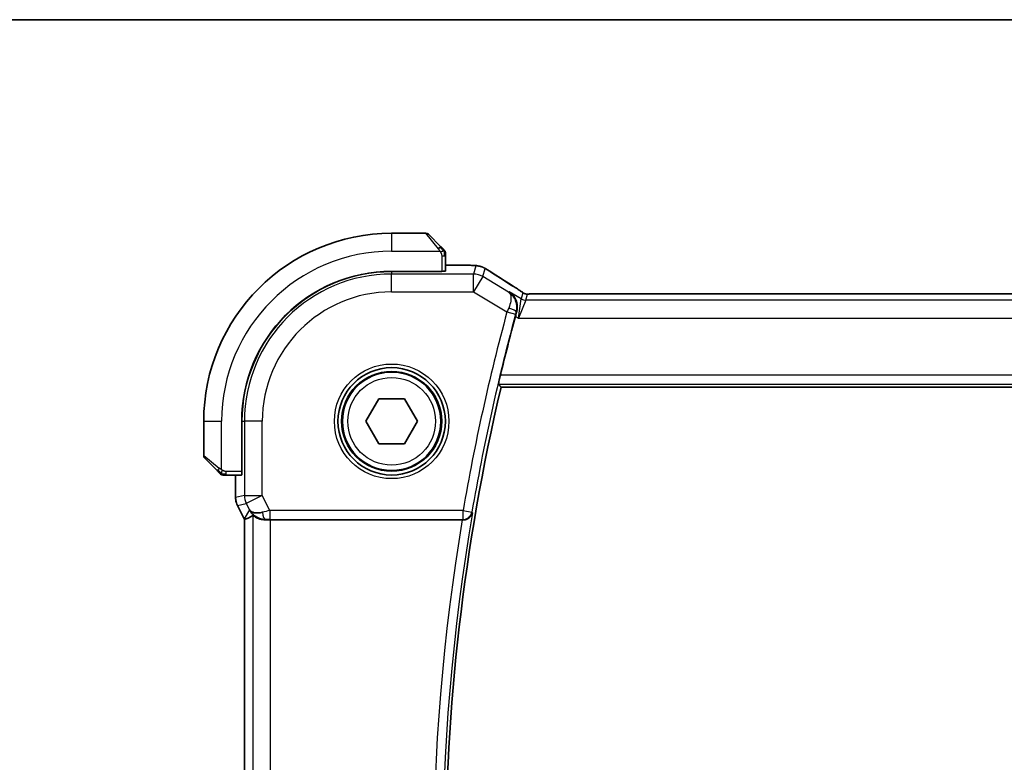
# Model space of a CAD drawing. Units: millimetres. Extents: x 22 to 2994, y 12 to 574.
# Drawn here: x 902 to 957, y 533 to 574 of the extents above; entities that cross this region are included whole.
import ezdxf

# ---------------------------------------------------------------- set-up
doc = ezdxf.new("R2010")
doc.units = ezdxf.units.MM
doc.header["$LTSCALE"] = 1.5
for name, color, linetype, lineweight in [('Border (ISO)', 7, 'Continuous', 35), ('Visible (ISO)', 7, 'Continuous', 35), ('Visible Narrow (ISO)', 7, 'Continuous', 25)]:
    doc.layers.add(name, color=color, linetype=linetype, lineweight=lineweight)

# ---------------------------------------------------------------- blocks, each defined once
blk = doc.blocks.new('図面枠 tk図枠')
at = {"layer": 'Border (ISO)'}
blk.add_line((14.5, 289), (405.5, 289), dxfattribs=at)

msp = doc.modelspace()

# ---------------------------------------------------------------- linework, layer by layer
at = {"layer": 'Visible (ISO)'}
for p, q in [((925.0419, 562.0754), (923.1248, 562.0754)), ((925.1833, 562.0169), (925.877, 561.3232)), ((926.1248, 559.9574), (926.1248, 560.8211)), ((926.1248, 560.297), (926.8807, 560.297)), ((925.9248, 559.9504), (923.1248, 559.9504)), ((925.9248, 559.9413), (923.1248, 559.9413)), ((925.8248, 559.9413), (925.8248, 559.9504)), ((925.9248, 559.9504), (925.9248, 559.9413)), ((1009.9478, 558.6923), (931.3017, 558.6923)), ((929.2369, 553.4754), (1012.0126, 553.4754)), ((921.6814, 551.5754), (922.4031, 552.8254)), ((922.4031, 552.8254), (923.8464, 552.8254)), ((923.8464, 552.8254), (924.5681, 551.5754)), ((912.6248, 551.5754), (912.6248, 549.6583)), ((914.7498, 551.5754), (914.7498, 548.7754)), ((914.7589, 551.5754), (914.7589, 548.7754)), ((922.4031, 550.3254), (921.6814, 551.5754)), ((924.5681, 551.5754), (923.8464, 550.3254)), ((923.8464, 550.3254), (922.4031, 550.3254)), ((913.377, 548.8232), (912.6833, 549.5169)), ((913.8791, 548.5754), (914.7428, 548.5754)), ((914.4032, 547.3182), (914.4032, 548.5754)), ((914.7498, 548.8754), (914.7589, 548.8754)), ((914.7589, 548.7754), (914.7498, 548.7754)), ((914.4032, 547.3182), (914.4032, 547.3182)), ((914.5087, 546.871), (914.5087, 546.871)), ((914.8779, 546.1328), (914.5087, 546.871)), ((914.8779, 546.1328), (914.8779, 546.1328)), ((914.9032, 546.0855), (914.9032, 507.0654)), ((916.3643, 546.0754), (927.0655, 546.0754))]:
    msp.add_line(p, q, dxfattribs=at)
for radius in [3, 2.75]:
    msp.add_circle((923.1248, 551.5754), radius, dxfattribs=at)
for centre, radius, start, end in [((923.1248, 551.5754), 10.5, 90, 180), ((925.0419, 561.8754), 0.2, 45, 90), ((925.9248, 560.9926), 0.2, 22.5, 45), ((925.9248, 560.9926), 0.2, 0, 22.5), ((923.1248, 551.5754), 8.375, 90, 180), ((923.1248, 551.5754), 8.3659, 90, 180), ((1043.9373, 526.5754), 118.0046, 164.838182, 166.486373), ((1043.9373, 526.5754), 117.8125, 166.801292, 193.198708), ((912.8248, 549.6583), 0.2, 180, 225), ((913.7076, 548.7754), 0.2, 225, 247.42191), ((913.7076, 548.7754), 0.2, 247.5, 270)]:
    msp.add_arc(centre, radius, start, end, dxfattribs=at)
for centre, major_axis, ratio, start_param, end_param in [((925.9248, 559.9574), (0.2, 0), 0.0349208, 4.712389, 6.2831853), ((929.4863, 558.4427), (0.4264, 0.6769), 0.5272512, 0.0000739, 0.0012433), ((914.7428, 548.7754), (0, 0.2), 0.0349208, 3.1415927, 4.712389), ((917.1795, 548.8569), (-2.5688, -2.7639), 0.1840374, 0.3220128, 0.6097372), ((916.0788, 547.0761), (-0.9044, -0.4271), 0.4888463, 0.0458771, 1.152273), ((916.0788, 547.0761), (1.0029, -0.0582), 0.9795684, 3.6721317, 3.8505807), ((916.0788, 547.0761), (1.0029, -0.0582), 0.9795684, 4.4254715, 4.7785275), ((916.3643, 546.0405), (1, 0), 0.0349208, 1.5707963, 1.8620073), ((927.0628, 546.0581), (0.506, 0.0001), 0.034293, 1.4315692, 1.5654301)]:
    msp.add_ellipse(centre, major_axis=major_axis, ratio=ratio, start_param=start_param, end_param=end_param, dxfattribs=at)
for points, knots in [([(926.0131, 561.1871), (926.0051, 561.1951), (925.9965, 561.2038), (925.9871, 561.2131), (925.9781, 561.2221), (925.9684, 561.2318), (925.9582, 561.242), (925.9487, 561.2515), (925.939, 561.2612), (925.9297, 561.2705), (925.9202, 561.28), (925.911, 561.2892), (925.9022, 561.2981), (925.8933, 561.3069), (925.8849, 561.3153), (925.877, 561.3232)], [0.5, 0.5, 0.5, 0.5, 0.60524772, 0.60524772, 0.60524772, 0.707891, 0.707891, 0.707891, 0.80414857, 0.80414857, 0.80414857, 0.90207429, 0.90207429, 0.90207429, 1, 1, 1, 1]), ([(926.0662, 561.134), (926.0661, 561.1341), (926.0661, 561.1341), (926.0632, 561.137), (926.0604, 561.1398), (926.0548, 561.1454), (926.0465, 561.1538), (926.0376, 561.1626), (926.0256, 561.1746), (926.0131, 561.1871)], [0, 0, 0, 0, 0.16464555, 0.16464555, 0.16464555, 0.3268563, 0.3268563, 0.3268563, 0.5, 0.5, 0.5, 0.5]), ([(926.1248, 560.9474), (926.1248, 560.9589), (926.1248, 560.9687), (926.1248, 560.976), (926.1248, 560.9831), (926.1248, 560.9877), (926.1248, 560.9901), (926.1248, 560.9904), (926.1248, 560.9906), (926.1248, 560.9909), (926.1248, 560.9925), (926.1248, 560.9926), (926.1248, 560.9926)], [0.5, 0.5, 0.5, 0.5, 0.6699894, 0.6699894, 0.6699894, 0.83656608, 0.83656608, 0.83656608, 0.85622576, 0.85622576, 0.85622576, 1, 1, 1, 1]), ([(926.1248, 560.8211), (926.1248, 560.8291), (926.1248, 560.8373), (926.1248, 560.846), (926.1248, 560.8545), (926.1248, 560.8634), (926.1248, 560.8724), (926.1248, 560.8815), (926.1248, 560.8906), (926.1248, 560.8994), (926.1248, 560.9084), (926.1248, 560.917), (926.1248, 560.9249), (926.1248, 560.9331), (926.1248, 560.9406), (926.1248, 560.9474)], [0, 0, 0, 0, 0.10026775, 0.10026775, 0.10026775, 0.19847065, 0.19847065, 0.19847065, 0.29651622, 0.29651622, 0.29651622, 0.39628078, 0.39628078, 0.39628078, 0.5, 0.5, 0.5, 0.5]), ([(926.8807, 560.297), (927.0085, 560.297), (927.1407, 560.2969), (927.3202, 560.2945), (927.3764, 560.2934), (927.5018, 560.2902), (927.567, 560.2877), (927.6292, 560.2846), (927.6357, 560.2843), (927.6421, 560.2839)], [0, 0, 0, 0, 0.038331326, 0.038331326, 0.056937492, 0.056937492, 0.083820445, 0.083820445, 0.087027469, 0.087027469, 0.087027469, 0.087027469]), ([(927.6421, 560.2839), (927.7265, 560.2795), (927.7942, 560.2742), (927.8925, 560.264), (927.9285, 560.2592), (927.9781, 560.2497), (927.9935, 560.2466), (928.039, 560.2362), (928.068, 560.2287), (928.0966, 560.2199)], [0, 0, 0, 0, 0.042069795, 0.042069795, 0.064560709, 0.064560709, 0.075819203, 0.075819203, 0.087672999, 0.087672999, 0.087672999, 0.087672999]), ([(928.0966, 560.2199), (928.1122, 560.2153), (928.1288, 560.21), (928.1648, 560.1976), (928.1843, 560.1903), (928.2168, 560.1769), (928.2289, 560.1717), (928.2518, 560.1614), (928.2629, 560.1562), (928.2822, 560.1467), (928.2906, 560.1424), (928.3082, 560.1332), (928.3172, 560.1283), (928.339, 560.1164), (928.3517, 560.1094), (928.3876, 560.0892), (928.4117, 560.0754), (928.4366, 560.0608)], [0, 0, 0, 0, 0.006605208, 0.006605208, 0.013789898, 0.013789898, 0.017648525, 0.017648525, 0.021334592, 0.021334592, 0.024109279, 0.024109279, 0.027561903, 0.027561903, 0.032648389, 0.032648389, 0.041630896, 0.041630896, 0.041630896, 0.041630896]), ([(928.4366, 560.0608), (928.4607, 560.0468), (928.4861, 560.0317), (928.5337, 560.0029), (928.5567, 559.9888), (928.5954, 559.9645), (928.6121, 559.9538), (928.6383, 559.9368), (928.6488, 559.9298), (928.6588, 559.9233)], [0, 0, 0, 0, 0.008640968, 0.008640968, 0.016759896, 0.016759896, 0.023850189, 0.023850189, 0.029471144, 0.029471144, 0.029471144, 0.029471144]), ([(929.9126, 559.1196), (929.9948, 559.0679), (930.0774, 559.0155), (930.2184, 558.9242), (930.2774, 558.885), (930.3304, 558.8491)], [0, 0, 0, 0, 0.034411934, 0.034411934, 0.069030047, 0.069030047, 0.069030047, 0.069030047]), ([(929.6942, 558.8122), (929.6951, 558.8116), (929.696, 558.8111), (929.7747, 558.7594), (929.8464, 558.6955), (929.9707, 558.5467), (930.0244, 558.4606), (930.1128, 558.2508), (930.1343, 558.1408), (930.1463, 557.9855), (930.1461, 557.925), (930.1348, 557.8017), (930.1236, 557.7391), (930.106, 557.6766)], [-0.13052495, -0.13052495, -0.13052495, -0.13052495, -0.13019816, -0.13019816, -0.10185125, -0.10185125, -0.07367599, -0.07367599, -0.04013718, -0.04013718, -0.02001929, -0.02001929, 0, 0, 0, 0]), ([(930.3304, 558.8491), (930.3756, 558.8186), (930.4183, 558.7881), (930.4813, 558.7458), (930.5008, 558.7335), (930.5233, 558.7203), (930.5296, 558.7168), (930.5463, 558.7091), (930.5527, 558.7063), (930.5638, 558.702), (930.5679, 558.7005), (930.5773, 558.6973), (930.5828, 558.6955), (930.5889, 558.6937)], [0, 0, 0, 0, 0.029222632, 0.029222632, 0.043920234, 0.043920234, 0.051126483, 0.051126483, 0.054920308, 0.054920308, 0.056896685, 0.056896685, 0.058966408, 0.058966408, 0.058966408, 0.058966408]), ([(930.5889, 558.6937), (930.5937, 558.6925), (930.5986, 558.6912), (930.608, 558.6891), (930.6126, 558.6881), (930.6234, 558.6861), (930.6295, 558.6851), (930.6427, 558.6833), (930.6495, 558.6826), (930.6608, 558.6818), (930.6657, 558.6816), (930.684, 558.6811), (930.701, 558.6809), (930.7412, 558.6818), (930.7649, 558.6831), (930.8125, 558.6853), (930.8385, 558.6863), (930.867, 558.6872)], [0, 0, 0, 0, 0.001497274, 0.001497274, 0.003010553, 0.003010553, 0.005236008, 0.005236008, 0.008341496, 0.008341496, 0.011636528, 0.011636528, 0.019309882, 0.019309882, 0.02895667, 0.02895667, 0.040382957, 0.040382957, 0.040382957, 0.040382957]), ([(930.867, 558.6872), (930.9117, 558.6887), (930.9641, 558.6899), (931.072, 558.6915), (931.1286, 558.692), (931.2238, 558.6923), (931.2628, 558.6923), (931.3017, 558.6923)], [0.000007286, 0.000007286, 0.000007286, 0.000007286, 0.018114795, 0.018114795, 0.035088852, 0.035088852, 0.046758065, 0.046758065, 0.046758065, 0.046758065]), ([(929.0981, 553.6507), (929.0965, 553.6527), (929.0974, 553.6659), (929.105, 553.7162), (929.1122, 553.7552), (929.1303, 553.8449), (929.1424, 553.9017), (929.1698, 554.024), (929.185, 554.0893), (929.1997, 554.1504)], [0.001339346, 0.001339346, 0.001339346, 0.001339346, 0.018911087, 0.018911087, 0.037822174, 0.037822174, 0.057038284, 0.057038284, 0.075835327, 0.075835327, 0.075835327, 0.075835327]), ([(913.377, 548.8232), (913.3827, 548.8175), (913.3883, 548.8119), (913.3943, 548.8059), (913.4003, 548.7999), (913.4065, 548.7937), (913.4131, 548.7871), (913.4196, 548.7806), (913.4265, 548.7737), (913.4335, 548.7668), (913.4404, 548.7598), (913.4476, 548.7526), (913.4546, 548.7456), (913.4617, 548.7385), (913.4687, 548.7315), (913.4754, 548.7248), (913.4821, 548.7181), (913.4886, 548.7116), (913.4948, 548.7054), (913.501, 548.6992), (913.507, 548.6932), (913.5126, 548.6876)], [0, 0, 0, 0, 0.071275, 0.071275, 0.071275, 0.14246065, 0.14246065, 0.14246065, 0.21364074, 0.21364074, 0.21364074, 0.28489899, 0.28489899, 0.28489899, 0.35632005, 0.35632005, 0.35632005, 0.42799051, 0.42799051, 0.42799051, 0.5, 0.5, 0.5, 0.5]), ([(913.5126, 548.6876), (913.5182, 548.682), (913.5236, 548.6766), (913.5286, 548.6716), (913.5336, 548.6666), (913.5382, 548.662), (913.5423, 548.6579), (913.5464, 548.6538), (913.55, 548.6502), (913.5529, 548.6473), (913.5559, 548.6443), (913.5583, 548.6419), (913.5602, 548.6401), (913.5618, 548.6384), (913.5631, 548.6371), (913.564, 548.6363), (913.565, 548.6352), (913.5656, 548.6346), (913.5659, 548.6343), (913.5662, 548.634), (913.5662, 548.634), (913.5662, 548.634)], [0.5, 0.5, 0.5, 0.5, 0.57172447, 0.57172447, 0.57172447, 0.6426242, 0.6426242, 0.6426242, 0.71336021, 0.71336021, 0.71336021, 0.78457822, 0.78457822, 0.78457822, 0.85049403, 0.85049403, 0.85049403, 0.92879556, 0.92879556, 0.92879556, 1, 1, 1, 1]), ([(913.7076, 548.5754), (913.7076, 548.5754), (913.7076, 548.5754), (913.7078, 548.5754), (913.7081, 548.5754), (913.7085, 548.5754), (913.7093, 548.5754), (913.7101, 548.5754), (913.7113, 548.5754), (913.7128, 548.5754), (913.7144, 548.5754), (913.7164, 548.5754), (913.7188, 548.5754), (913.7213, 548.5754), (913.7242, 548.5754), (913.7274, 548.5754), (913.7308, 548.5754), (913.7346, 548.5754), (913.7387, 548.5754), (913.7429, 548.5754), (913.7476, 548.5754), (913.7525, 548.5754)], [0, 0, 0, 0, 0.07187067, 0.07187067, 0.07187067, 0.14250295, 0.14250295, 0.14250295, 0.21256871, 0.21256871, 0.21256871, 0.28268769, 0.28268769, 0.28268769, 0.35348445, 0.35348445, 0.35348445, 0.42564648, 0.42564648, 0.42564648, 0.5, 0.5, 0.5, 0.5]), ([(913.7525, 548.5754), (913.7583, 548.5754), (913.7646, 548.5754), (913.7713, 548.5754), (913.778, 548.5754), (913.785, 548.5754), (913.7922, 548.5754), (913.7994, 548.5754), (913.8068, 548.5754), (913.8142, 548.5754), (913.8215, 548.5754), (913.8289, 548.5754), (913.8363, 548.5754), (913.8379, 548.5754), (913.8395, 548.5754), (913.8412, 548.5754), (913.8469, 548.5754), (913.8526, 548.5754), (913.8582, 548.5754), (913.8654, 548.5754), (913.8724, 548.5754), (913.8791, 548.5754)], [0.5, 0.5, 0.5, 0.5, 0.58502424, 0.58502424, 0.58502424, 0.66947181, 0.66947181, 0.66947181, 0.75324782, 0.75324782, 0.75324782, 0.83626522, 0.83626522, 0.83626522, 0.85443497, 0.85443497, 0.85443497, 0.91835525, 0.91835525, 0.91835525, 1, 1, 1, 1]), ([(914.5088, 546.8711), (914.4612, 546.9662), (914.4288, 547.0703), (914.4067, 547.2228), (914.4032, 547.2705), (914.4032, 547.3182)], [0, 0, 0, 0, 0.031909936, 0.031909936, 0.046206548, 0.046206548, 0.046206548, 0.046206548]), ([(915.7413, 546.1529), (915.6403, 546.1895), (915.546, 546.2415), (915.3947, 546.3556), (915.3329, 546.4163), (915.2813, 546.4812)], [0, 0, 0, 0, 0.033512723, 0.033512723, 0.062402926, 0.062402926, 0.062402926, 0.062402926]), ([(915.3649, 546.3204), (915.3688, 546.3227), (915.3925, 546.3054), (915.4788, 546.2468), (915.5429, 546.2066), (915.6939, 546.1374), (915.8053, 546.1007), (915.9635, 546.0777), (916.0193, 546.0736), (916.0771, 546.074)], [-0.55440292, -0.55440292, -0.55440292, -0.55440292, -0.52092566, -0.52092566, -0.48611706, -0.48611706, -0.44964448, -0.44964448, -0.43246403, -0.43246403, -0.43246403, -0.43246403]), ([(927.133, 546.0753), (927.1673, 546.0751), (927.2009, 546.0785), (927.2663, 546.0911), (927.2977, 546.1004), (927.3752, 546.1307), (927.4303, 546.16), (927.5242, 546.2435), (927.5579, 546.2858), (927.61, 546.3751), (927.6286, 546.4231), (927.6393, 546.4724), (927.6394, 546.4732), (927.6396, 546.474)], [0, 0, 0, 0, 0.010390389, 0.010390389, 0.020991092, 0.020991092, 0.038249721, 0.038249721, 0.051941675, 0.051941675, 0.065902108, 0.065902108, 0.066133026, 0.066133026, 0.066133026, 0.066133026])]:
    msp.add_open_spline(points, degree=3, knots=knots, dxfattribs=at)
for points, degree in [([(927.6421, 560.2839), (927.6308, 560.2845), (927.6193, 560.2845), (927.6076, 560.2839)], 3), ([(928.6582, 559.9236), (929.0128, 559.691), (929.4432, 559.4153), (929.9122, 559.1199)], 3), ([(930.106, 557.6766), (930.0836, 557.5973), (930.0613, 557.5166), (930.0403, 557.4391)], 3), ([(929.0981, 553.6507), (929.1675, 553.563), (929.2369, 553.4754)], 2), ([(914.9032, 546.0855), (914.8943, 546.101), (914.8859, 546.1168), (914.8779, 546.1328)], 3), ([(914.9037, 546.0856), (914.9037, 546.0856), (914.9037, 546.0856), (914.9036, 546.0856)], 3)]:
    msp.add_open_spline(points, degree=degree, dxfattribs=at)
at = {"layer": 'Visible Narrow (ISO)'}
for p, q in [((923.1248, 562.0754), (923.1248, 561.0754)), ((925.7356, 561.2083), (925.0419, 562.0754)), ((923.1248, 561.0754), (925.8307, 561.0754)), ((925.9248, 560.8211), (926.0662, 560.8211)), ((925.9248, 560.8211), (925.9248, 559.9504)), ((926.0662, 560.8211), (926.1248, 560.8211)), ((926.1248, 560.2965), (926.8807, 560.2965)), ((926.8807, 560.297), (926.8807, 560.2965)), ((927.8274, 560.2514), (927.7025, 559.8004)), ((928.2167, 559.658), (928.3416, 560.109)), ((923.1248, 559.9413), (923.1248, 559.8004)), ((927.7025, 559.8004), (923.1248, 559.8004)), ((923.1248, 558.801), (923.1248, 559.8004)), ((925.6248, 559.9504), (925.6248, 559.9413)), ((927.7025, 558.801), (927.7025, 559.8004)), ((928.2167, 559.658), (927.7025, 558.801)), ((929.6535, 558.7959), (928.2167, 559.658)), ((923.1248, 558.801), (927.7025, 558.801)), ((927.7025, 558.801), (929.5695, 557.6809)), ((929.6942, 558.8122), (929.6535, 558.7959)), ((930.3703, 558.4065), (929.6942, 558.8122)), ((930.2122, 557.3359), (930.3703, 558.4065)), ((930.4639, 558.7442), (930.3703, 558.4065)), ((930.6274, 558.3353), (930.7209, 558.673)), ((931.3017, 558.6918), (931.3017, 558.6923)), ((931.3017, 558.6918), (1009.9478, 558.6918)), ((930.6274, 558.3353), (930.2122, 557.3359)), ((1010.6221, 558.3353), (930.6274, 558.3353)), ((929.5695, 557.6809), (930.0516, 557.5497)), ((930.0403, 557.4391), (930.2122, 557.3359)), ((930.0844, 557.668), (930.106, 557.6766)), ((930.2122, 557.3359), (1011.0373, 557.3359)), ((1012.0498, 554.1504), (929.1997, 554.1504)), ((929.0981, 553.6507), (1012.1514, 553.6507)), ((912.6248, 551.5754), (913.6248, 551.5754)), ((913.6248, 548.8695), (913.6248, 551.5754)), ((914.7589, 551.5754), (914.8998, 551.5754)), ((914.8998, 551.5754), (914.8998, 547.4353)), ((915.8992, 551.5754), (914.8998, 551.5754)), ((915.8992, 547.4353), (915.8992, 551.5754)), ((912.6248, 549.6583), (913.4919, 548.9646)), ((914.7589, 549.0754), (914.7498, 549.0754)), ((913.8791, 548.634), (913.8791, 548.7754)), ((914.7498, 548.7754), (913.8791, 548.7754)), ((913.8791, 548.5754), (913.8791, 548.634)), ((914.4037, 547.3182), (914.4037, 548.5754)), ((914.8998, 547.4353), (914.4037, 547.3182)), ((914.8998, 547.4353), (915.8992, 547.4353)), ((915.8992, 547.4353), (915.0053, 546.9884)), ((916.3202, 546.5932), (915.8992, 547.4353)), ((914.4037, 547.3182), (914.4032, 547.3182)), ((914.5087, 546.871), (914.5092, 546.8713)), ((914.5092, 546.8713), (915.0053, 546.9884)), ((914.8783, 546.133), (914.5092, 546.8713)), ((915.0053, 546.9884), (915.1849, 546.6291)), ((915.1849, 546.6291), (914.8783, 546.133)), ((915.3649, 546.3204), (915.3649, 506.8305)), ((927.1176, 546.5932), (916.3202, 546.5932)), ((916.3202, 546.5932), (916.3202, 546.0935)), ((927.1176, 546.5932), (927.6101, 546.5088)), ((927.1176, 546.0935), (927.1176, 546.5932)), ((927.6396, 546.474), (927.6101, 546.5088)), ((914.8783, 546.133), (914.8779, 546.1328)), ((914.9037, 507.0653), (914.9037, 546.0856)), ((916.0771, 546.074), (916.0882, 546.0919)), ((916.3202, 546.0935), (927.1176, 546.0935)), ((916.3643, 507.0754), (916.3643, 546.0754)), ((927.1176, 546.0935), (927.133, 546.0753))]:
    msp.add_line(p, q, dxfattribs=at)
for radius in [3.2, 2.8, 2.45]:
    msp.add_circle((923.1248, 551.5754), radius, dxfattribs=at)
for centre, radius, start, end in [((923.1248, 551.5754), 9.5, 90, 180), ((923.1248, 551.5754), 8.225, 90, 180), ((923.1248, 551.5754), 7.2256, 90, 180), ((1043.9373, 526.5754), 118.5223, 164.784897, 170.276453), ((1043.9373, 526.5754), 118.0226, 164.784897, 170.276453), ((1043.9373, 526.5754), 117.9877, 170.290692, 189.709308), ((1043.9373, 526.5754), 118.4874, 170.527486, 189.472514)]:
    msp.add_arc(centre, radius, start, end, dxfattribs=at)
for centre, major_axis, ratio, start_param, end_param in [((925.7356, 561.1817), (0.1414, 0.1414), 0.0943696, 0.7383527, 1.4767054), ((925.7356, 561.1817), (0.1414, 0.1414), 0.0943696, 0, 0.7383527), ((927.8274, 559.252), (-0.9637, 0.2669), 0.9993441, 4.712389, 4.98243), ((927.8274, 559.252), (-0.9637, 0.2669), 0.9993441, 4.442348, 4.712389), ((927.7025, 558.801), (-0.9637, 0.2669), 0.9993441, 4.442348, 4.98243), ((928.22, 559.2544), (0.4389, 0.6689), 0.7556157, 0.0012088, 0.0533057), ((933.3276, 557.2608), (-5.7991, 3.4837), 0.0299346, 0.6451309, 0.9560262), ((929.4863, 558.4427), (0.4264, 0.6769), 0.5272512, 0.0012433, 0.0410838), ((930.6274, 558.835), (-0.4819, 0.1335), 0.9993441, 1.3007553, 1.8408373), ((930.7209, 559.1727), (-0.4819, 0.1335), 0.9993441, 1.3007553, 1.5707963), ((930.7209, 559.1727), (-0.4819, 0.1335), 0.9993441, 1.5707963, 1.8408373), ((929.5884, 557.6728), (-0.3972, -0.9385), 0.0202268, 4.4747867, 4.7123475), ((929.6023, 557.7996), (0.4812, -0.1357), 0.2296678, 0.0358657, 1.5084052), ((930.0718, 557.5443), (0.1397, 0.5137), 0.0392793, 1.3383093, 1.5709196), ((913.5185, 548.9646), (-0.1414, -0.1414), 0.0943696, 5.5448326, 6.2831853), ((913.5185, 548.9646), (0.1414, 0.1414), 0.0943696, 1.6648873, 2.40324), ((915.8992, 547.4353), (-0.2298, 0.9732), 0.9993569, 1.3391163, 1.8024763), ((915.4033, 547.3183), (-0.2298, 0.9732), 0.9996142, 1.3391163, 1.8024763), ((916.329, 546.5758), (-1.0063, -0.2235), 0.0183726, 4.7169837, 5.1464777), ((916.0882, 546.5916), (0.0072, -0.4999), 0.3813813, 4.8942288, 6.2454234), ((927.1176, 546.5932), (0.3822, 0.3223), 0.9989584, 4.0123583, 5.4124196), ((915.7723, 546.5802), (-0.8507, 0.5257), 0.9994952, 1.0175984, 1.0714005), ((916.329, 546.0761), (-0.5591, 0.0003), 0.0312265, 4.72802, 5.1575139)]:
    msp.add_ellipse(centre, major_axis=major_axis, ratio=ratio, start_param=start_param, end_param=end_param, dxfattribs=at)
for points, knots in [([(925.7356, 561.2083), (925.7389, 561.2042), (925.7494, 561.1908), (925.7621, 561.1737), (925.7702, 561.1629), (925.7793, 561.1507), (925.788, 561.1385), (925.797, 561.1259), (925.8056, 561.1132), (925.8128, 561.1026), (925.8218, 561.0894), (925.8284, 561.0791), (925.8307, 561.0754)], [0, 0, 0, 0, 0.3215828, 0.3215828, 0.3215828, 0.5255123, 0.5255123, 0.5255123, 0.7373622, 0.7373622, 0.7373622, 1, 1, 1, 1]), ([(925.8307, 561.0754), (925.8322, 561.0731), (925.8342, 561.0698), (925.8365, 561.0658), (925.842, 561.0566), (925.8492, 561.0431), (925.8574, 561.0274)], [0.00000016, 0.00000016, 0.00000016, 0.00000016, 0.07789573, 0.07789573, 0.07789573, 0.25827312, 0.25827312, 0.25827312, 0.25827312]), ([(925.8574, 561.0274), (925.8636, 561.0155), (925.8704, 561.0023), (925.8771, 560.9883), (925.8833, 560.9755), (925.8895, 560.9621), (925.8949, 560.9484), (925.9003, 560.9345), (925.9049, 560.9204), (925.9087, 560.9069), (925.913, 560.8917), (925.9164, 560.8772), (925.9191, 560.8644), (925.9233, 560.8446), (925.9248, 560.8289), (925.9248, 560.8211)], [0.25827312, 0.25827312, 0.25827312, 0.25827312, 0.39314391, 0.39314391, 0.39314391, 0.51690147, 0.51690147, 0.51690147, 0.64201572, 0.64201572, 0.64201572, 0.78266988, 0.78266988, 0.78266988, 1, 1, 1, 1]), ([(926.8807, 560.2965), (926.9255, 560.2965), (926.9703, 560.2965), (927.0149, 560.2964), (927.0594, 560.2963), (927.1036, 560.2962), (927.1473, 560.2958), (927.191, 560.2955), (927.2341, 560.295), (927.2761, 560.2943), (927.318, 560.2937), (927.3589, 560.2929), (927.398, 560.2918), (927.4371, 560.2908), (927.4745, 560.2897), (927.5096, 560.2883), (927.5222, 560.2879), (927.5345, 560.2874), (927.5465, 560.2869), (927.568, 560.2859), (927.5884, 560.285), (927.6076, 560.2839)], [0, 0, 0, 0, 0.08330525, 0.08330525, 0.08330525, 0.1666102, 0.1666102, 0.1666102, 0.24991511, 0.24991511, 0.24991511, 0.33322023, 0.33322023, 0.33322023, 0.41652581, 0.41652581, 0.41652581, 0.44638536, 0.44638536, 0.44638536, 0.5, 0.5, 0.5, 0.5]), ([(927.6076, 560.2839), (927.6375, 560.2823), (927.6647, 560.2806), (927.6887, 560.2788), (927.7126, 560.277), (927.7334, 560.2751), (927.7509, 560.2732), (927.7684, 560.2713), (927.7826, 560.2694), (927.7937, 560.2674), (927.8047, 560.2655), (927.8126, 560.2636), (927.8179, 560.2617), (927.8222, 560.2602), (927.8248, 560.2588), (927.8262, 560.2574), (927.8266, 560.257), (927.8269, 560.2567), (927.8271, 560.2563), (927.8283, 560.2546), (927.8279, 560.2529), (927.8274, 560.2514)], [0.5, 0.5, 0.5, 0.5, 0.58364023, 0.58364023, 0.58364023, 0.66697515, 0.66697515, 0.66697515, 0.75015571, 0.75015571, 0.75015571, 0.83333009, 0.83333009, 0.83333009, 0.90022986, 0.90022986, 0.90022986, 0.91663997, 0.91663997, 0.91663997, 1, 1, 1, 1]), ([(928.3416, 560.109), (928.3418, 560.1095), (928.3419, 560.11), (928.3429, 560.11), (928.3439, 560.11), (928.3457, 560.1095), (928.3488, 560.1082), (928.3518, 560.1069), (928.3562, 560.1047), (928.3619, 560.1018), (928.3677, 560.0988), (928.3749, 560.0949), (928.3829, 560.0905), (928.3915, 560.0858), (928.401, 560.0805), (928.4107, 560.0749), (928.4208, 560.0692), (928.4317, 560.0629), (928.4434, 560.056)], [0, 0, 0, 0, 0.08168688, 0.08168688, 0.08168688, 0.16106198, 0.16106198, 0.16106198, 0.24043816, 0.24043816, 0.24043816, 0.32212862, 0.32212862, 0.32212862, 0.40922538, 0.40922538, 0.40922538, 0.5, 0.5, 0.5, 0.5]), ([(928.4434, 560.056), (928.4533, 560.0503), (928.4638, 560.0441), (928.4747, 560.0376), (928.4882, 560.0296), (928.5019, 560.0214), (928.515, 560.0135), (928.5267, 560.0064), (928.538, 559.9995), (928.5488, 559.9928), (928.5595, 559.9861), (928.5698, 559.9797), (928.5793, 559.9736), (928.5889, 559.9676), (928.5977, 559.9619), (928.6062, 559.9564), (928.6147, 559.9508), (928.623, 559.9454), (928.6313, 559.94)], [0.5, 0.5, 0.5, 0.5, 0.57546089, 0.57546089, 0.57546089, 0.66829722, 0.66829722, 0.66829722, 0.75121028, 0.75121028, 0.75121028, 0.83414005, 0.83414005, 0.83414005, 0.9170741, 0.9170741, 0.9170741, 1, 1, 1, 1]), ([(929.8977, 559.1283), (929.9168, 559.1162), (929.9372, 559.1033), (929.9624, 559.0874), (929.9876, 559.0714), (930.0175, 559.0524), (930.0474, 559.0333), (930.0772, 559.0143), (930.1068, 558.9953), (930.136, 558.9764), (930.1643, 558.958), (930.1922, 558.9397), (930.2204, 558.9211), (930.2506, 558.9012), (930.2793, 558.882), (930.3057, 558.8642)], [0, 0, 0, 0, 0.09971266, 0.09971266, 0.09971266, 0.19952218, 0.19952218, 0.19952218, 0.29913595, 0.29913595, 0.29913595, 0.39615943, 0.39615943, 0.39615943, 0.5, 0.5, 0.5, 0.5]), ([(929.6535, 558.7959), (929.6849, 558.7739), (929.7119, 558.7435), (929.7332, 558.7056), (929.754, 558.6687), (929.7695, 558.6249), (929.7793, 558.5727), (929.8085, 558.4161), (929.7832, 558.1807), (929.6635, 557.9015)], [-0.00039926, -0.00039926, -0.00039926, -0.00039926, 0.016027201, 0.016027201, 0.016027201, 0.032054403, 0.032054403, 0.032054403, 0.080136007, 0.080136007, 0.080136007, 0.080136007]), ([(930.0844, 557.668), (930.1482, 557.8985), (930.1245, 558.1229), (930.0544, 558.3064), (930.0334, 558.3615), (930.008, 558.4132), (929.9792, 558.4614), (929.9376, 558.5311), (929.8899, 558.5926), (929.8361, 558.6481), (929.7809, 558.7049), (929.7192, 558.7549), (929.6535, 558.7959)], [-0.080136007, -0.080136007, -0.080136007, -0.080136007, -0.043149443, -0.043149443, -0.043149443, -0.032054403, -0.032054403, -0.032054403, -0.016027201, -0.016027201, -0.016027201, 0.00039926, 0.00039926, 0.00039926, 0.00039926]), ([(930.3057, 558.8642), (930.331, 558.8471), (930.3532, 558.832), (930.3725, 558.8185), (930.3915, 558.8052), (930.4077, 558.7936), (930.4208, 558.7838), (930.4339, 558.774), (930.444, 558.7662), (930.4506, 558.7606), (930.4528, 558.7587), (930.4546, 558.7571), (930.4561, 558.7557), (930.4592, 558.7527), (930.4611, 558.7506), (930.4623, 558.7489), (930.464, 558.7465), (930.4641, 558.7451), (930.4639, 558.7442)], [0.5, 0.5, 0.5, 0.5, 0.60064191, 0.60064191, 0.60064191, 0.69981713, 0.69981713, 0.69981713, 0.79973515, 0.79973515, 0.79973515, 0.83278211, 0.83278211, 0.83278211, 0.90060184, 0.90060184, 0.90060184, 1, 1, 1, 1]), ([(930.7209, 558.673), (930.7212, 558.6739), (930.7216, 558.6748), (930.7239, 558.6758), (930.7261, 558.6768), (930.7303, 558.6778), (930.7372, 558.6788), (930.7441, 558.6797), (930.7537, 558.6807), (930.7664, 558.6817), (930.7793, 558.6826), (930.7955, 558.6836), (930.8143, 558.6844), (930.8335, 558.6853), (930.8556, 558.6862), (930.8791, 558.6869)], [0, 0, 0, 0, 0.09956498, 0.09956498, 0.09956498, 0.19838025, 0.19838025, 0.19838025, 0.29739333, 0.29739333, 0.29739333, 0.39757117, 0.39757117, 0.39757117, 0.5, 0.5, 0.5, 0.5]), ([(930.8791, 558.6869), (930.896, 558.6875), (930.9141, 558.688), (930.9335, 558.6884), (930.941, 558.6886), (930.9487, 558.6888), (930.9565, 558.6889), (930.9841, 558.6895), (931.0136, 558.69), (931.0432, 558.6904), (931.0727, 558.6908), (931.1024, 558.6911), (931.1322, 558.6913), (931.1619, 558.6915), (931.1916, 558.6916), (931.22, 558.6917), (931.2484, 558.6918), (931.2755, 558.6918), (931.3017, 558.6918)], [0.5, 0.5, 0.5, 0.5, 0.57278907, 0.57278907, 0.57278907, 0.60104672, 0.60104672, 0.60104672, 0.70082692, 0.70082692, 0.70082692, 0.80056262, 0.80056262, 0.80056262, 0.90027869, 0.90027869, 0.90027869, 1, 1, 1, 1]), ([(913.6248, 548.8695), (913.6234, 548.8703), (913.6213, 548.8717), (913.6184, 548.8735), (913.6123, 548.8774), (913.6031, 548.8836), (913.5925, 548.8909), (913.5845, 548.8964), (913.5757, 548.9024), (913.5668, 548.9087), (913.5583, 548.9146), (913.5497, 548.9209), (913.5415, 548.9269), (913.5325, 548.9336), (913.524, 548.94), (913.5165, 548.9456), (913.5043, 548.9548), (913.4952, 548.962), (913.4919, 548.9646)], [0.00000014, 0.00000014, 0.00000014, 0.00000014, 0.09424462, 0.09424462, 0.09424462, 0.29608497, 0.29608497, 0.29608497, 0.44613462, 0.44613462, 0.44613462, 0.58843853, 0.58843853, 0.58843853, 0.74422937, 0.74422937, 0.74422937, 1, 1, 1, 1]), ([(913.6728, 548.8428), (913.6625, 548.8482), (913.6531, 548.8532), (913.6453, 548.8575), (913.6361, 548.8626), (913.629, 548.8668), (913.6248, 548.8695)], [0.74172688, 0.74172688, 0.74172688, 0.74172688, 0.86054632, 0.86054632, 0.86054632, 1, 1, 1, 1]), ([(913.8791, 548.7754), (913.8722, 548.7754), (913.8593, 548.7765), (913.843, 548.7797), (913.8324, 548.7817), (913.8203, 548.7844), (913.8074, 548.7877), (913.7962, 548.7906), (913.7844, 548.7939), (913.7724, 548.7979), (913.761, 548.8017), (913.7495, 548.8061), (913.7384, 548.8109), (913.727, 548.8157), (913.7159, 548.8211), (913.7053, 548.8263), (913.6938, 548.832), (913.6828, 548.8376), (913.6728, 548.8428)], [0, 0, 0, 0, 0.19035453, 0.19035453, 0.19035453, 0.31386322, 0.31386322, 0.31386322, 0.42140608, 0.42140608, 0.42140608, 0.52396797, 0.52396797, 0.52396797, 0.62813475, 0.62813475, 0.62813475, 0.74172688, 0.74172688, 0.74172688, 0.74172688])]:
    msp.add_open_spline(points, degree=3, knots=knots, dxfattribs=at)
for points in [[(926.0505, 561.0764), (926.0422, 561.085), (926.0242, 561.1031), (925.9895, 561.1359), (925.9434, 561.1795), (925.8843, 561.2388), (925.8493, 561.2763), (925.8312, 561.2953)], [(926.0505, 561.0764), (926.0493, 561.0919), (926.0466, 561.1189), (926.0358, 561.1564), (926.022, 561.1782), (926.0131, 561.1871)], [(926.0505, 561.0764), (926.0378, 561.0753), (926.0096, 561.0714), (925.938, 561.057), (925.8821, 561.0375), (925.8574, 561.0274)], [(926.0505, 561.0764), (926.0631, 561.0776), (926.0842, 561.0784), (926.1083, 561.0721), (926.109, 561.0703), (926.1095, 561.0691)], [(926.0505, 561.0764), (926.0512, 561.0671), (926.0525, 561.0473), (926.0548, 561.0104), (926.0579, 560.9605), (926.0624, 560.8914), (926.0662, 560.8454), (926.0662, 560.8211)], [(926.0505, 561.0764), (926.0643, 561.0621), (926.0878, 561.0366), (926.117, 560.9901), (926.1248, 560.9607), (926.1248, 560.9474)], [(928.0966, 560.2199), (928.0958, 560.2201), (928.095, 560.218), (928.0942, 560.2151)], [(930.3304, 558.8491), (930.3225, 558.8544), (930.3142, 558.8595), (930.3057, 558.8642)], [(930.5889, 558.6937), (930.5884, 558.6939), (930.588, 558.6928), (930.5876, 558.6912)], [(930.867, 558.6872), (930.871, 558.6873), (930.875, 558.6873), (930.8791, 558.6869)], [(913.6235, 548.6499), (913.6174, 548.6558), (913.6048, 548.6684), (913.5833, 548.6903), (913.5581, 548.7174), (913.5265, 548.7506), (913.4872, 548.7903), (913.4444, 548.8319), (913.4185, 548.8561), (913.4049, 548.869)], [(913.6235, 548.6499), (913.608, 548.6511), (913.5811, 548.6538), (913.5434, 548.6648), (913.5215, 548.6787), (913.5126, 548.6876)], [(913.6235, 548.6499), (913.623, 548.6445), (913.6223, 548.6344), (913.6224, 548.6212), (913.6237, 548.6096), (913.626, 548.6), (913.6288, 548.5932), (913.631, 548.5904), (913.631, 548.5906), (913.6311, 548.5907)], [(913.6235, 548.6499), (913.6247, 548.6625), (913.629, 548.6905), (913.6431, 548.7622), (913.6627, 548.8181), (913.6728, 548.8428)], [(913.6235, 548.6499), (913.6313, 548.6493), (913.6477, 548.6481), (913.6769, 548.6463), (913.7135, 548.644), (913.7616, 548.641), (913.8205, 548.6368), (913.8589, 548.634), (913.8791, 548.634)], [(913.6235, 548.6499), (913.6378, 548.6361), (913.6633, 548.6125), (913.7098, 548.5832), (913.7391, 548.5754), (913.7525, 548.5754)]]:
    msp.add_open_spline(points, degree=3, dxfattribs=at)

# ---------------------------------------------------------------- block references
at = {"xscale": 2, "yscale": 2, "zscale": 2}
msp.add_blockref('図面枠 tk図枠', (589.25, -4), dxfattribs=at)

doc.saveas('drawing.dxf')
